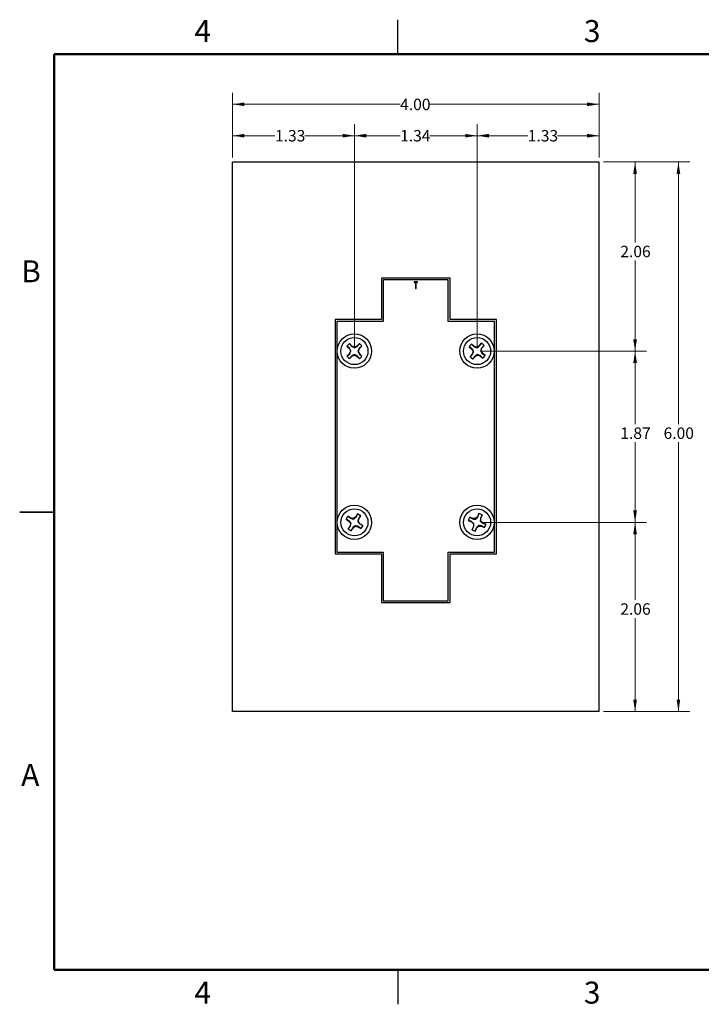
# Model space of a CAD drawing. Units: inches. Extents: x 0.1 to 16.9, y 0.1 to 10.9.
# Drawn here: x 0.1 to 7.6, y 0.1 to 10.9 of the extents above; entities that cross this region are included whole.
import ezdxf

# ---------------------------------------------------------------- set-up
doc = ezdxf.new("R2010")
doc.units = ezdxf.units.IN
doc.header["$MEASUREMENT"] = 0
doc.styles.add('SLDTEXTSTYLE0', font='TXT', dxfattribs={"width": 0.75})
doc.dimstyles.new('SLDDIMSTYLE0', dxfattribs={"dimtxt": 0.125, "dimasz": 0.13, "dimexe": 0, "dimexo": 0.0625, "dimgap": 0.03125, "dimtad": 0, "dimtih": 1, "dimtoh": 1, "dimrnd": 1e-09, "dimzin": 4, "dimdsep": 46, "dimtxsty": 'SLDTEXTSTYLE0', "dimsah": 1, "dimcen": 0.09, "dimadec": 0, "dimazin": 1, "dimtfac": 1, "dimtofl": 0, "dimtmove": 0, "dimatfit": 3, "dimfxl": 0, "dimfrac": 2, "dimtolj": 1, "dimtzin": 12, "dimarcsym": 0})
doc.dimstyles.new('SLDDIMSTYLE2', dxfattribs={"dimtxt": 0.125, "dimasz": 0.13, "dimexe": 0, "dimexo": 0.0625, "dimgap": 0.03125, "dimtad": 0, "dimtih": 1, "dimtoh": 1, "dimrnd": 1e-09, "dimzin": 12, "dimdsep": 46, "dimtxsty": 'SLDTEXTSTYLE0', "dimsah": 1, "dimcen": 0.09, "dimadec": 0, "dimazin": 3, "dimtfac": 1, "dimtofl": 0, "dimtmove": 0, "dimatfit": 3, "dimfxl": 0, "dimfrac": 2, "dimtolj": 1, "dimtzin": 12, "dimarcsym": 0})

# ---------------------------------------------------------------- blocks, each defined once
blk = doc.blocks.new('_D_12')
at = {"color": 7, "linetype": 'Continuous', "lineweight": 18}
for p, q in [((2.448, 9.373), (2.448, 10.078)), ((6.448, 9.373), (6.448, 10.078)), ((2.448, 9.953), (4.277, 9.953)), ((6.448, 9.953), (4.6, 9.953))]:
    blk.add_line(p, q, dxfattribs=at)
for points in [[(2.448, 9.953), (2.578, 9.933), (2.578, 9.973)], [(6.448, 9.953), (6.318, 9.973), (6.318, 9.933)]]:
    blk.add_solid(points, dxfattribs=at)
at = {"color": 7, "linetype": 'Continuous', "lineweight": 18, "insert": (4.277, 10.014), "char_height": 0.125, "attachment_point": 1, "style": 'SLDTEXTSTYLE0'}
blk.add_mtext('4.00', dxfattribs=at)
blk = doc.blocks.new('_D_13')
at = {"color": 7, "linetype": 'Continuous', "lineweight": 18}
for p, q in [((2.448, 9.373), (2.448, 9.735)), ((3.778, 7.308), (3.778, 9.735)), ((2.448, 9.61), (2.911, 9.61)), ((3.778, 9.61), (3.235, 9.61))]:
    blk.add_line(p, q, dxfattribs=at)
for points in [[(2.448, 9.61), (2.578, 9.59), (2.578, 9.63)], [(3.778, 9.61), (3.648, 9.63), (3.648, 9.59)]]:
    blk.add_solid(points, dxfattribs=at)
at = {"color": 7, "linetype": 'Continuous', "lineweight": 18, "insert": (2.911, 9.672), "char_height": 0.125, "attachment_point": 1, "style": 'SLDTEXTSTYLE0'}
blk.add_mtext('1.33', dxfattribs=at)
blk = doc.blocks.new('_D_14')
at = {"color": 7, "linetype": 'Continuous', "lineweight": 18}
for p, q in [((3.778, 7.308), (3.778, 9.735)), ((5.117, 7.308), (5.117, 9.735)), ((3.778, 9.61), (4.277, 9.61)), ((5.117, 9.61), (4.6, 9.61))]:
    blk.add_line(p, q, dxfattribs=at)
for points in [[(3.778, 9.61), (3.908, 9.59), (3.908, 9.63)], [(5.117, 9.61), (4.987, 9.63), (4.987, 9.59)]]:
    blk.add_solid(points, dxfattribs=at)
at = {"color": 7, "linetype": 'Continuous', "lineweight": 18, "insert": (4.277, 9.672), "char_height": 0.125, "attachment_point": 1, "style": 'SLDTEXTSTYLE0'}
blk.add_mtext('1.34', dxfattribs=at)
blk = doc.blocks.new('_D_15')
at = {"color": 7, "linetype": 'Continuous', "lineweight": 18}
for p, q in [((5.117, 7.308), (5.117, 9.735)), ((6.448, 9.373), (6.448, 9.735)), ((5.117, 9.61), (5.67, 9.61)), ((6.448, 9.61), (5.993, 9.61))]:
    blk.add_line(p, q, dxfattribs=at)
for points in [[(5.117, 9.61), (5.247, 9.59), (5.247, 9.63)], [(6.448, 9.61), (6.318, 9.63), (6.318, 9.59)]]:
    blk.add_solid(points, dxfattribs=at)
at = {"color": 7, "linetype": 'Continuous', "lineweight": 18, "insert": (5.67, 9.672), "char_height": 0.125, "attachment_point": 1, "style": 'SLDTEXTSTYLE0'}
blk.add_mtext('1.33', dxfattribs=at)
blk = doc.blocks.new('_D_16')
at = {"color": 7, "linetype": 'Continuous', "lineweight": 18}
for p, q in [((6.498, 9.323), (6.966, 9.323)), ((6.841, 9.323), (6.841, 8.445)), ((6.841, 7.258), (6.841, 8.247)), ((5.167, 7.258), (6.966, 7.258))]:
    blk.add_line(p, q, dxfattribs=at)
for points in [[(6.841, 9.323), (6.821, 9.193), (6.861, 9.193)], [(6.841, 7.258), (6.861, 7.388), (6.821, 7.388)]]:
    blk.add_solid(points, dxfattribs=at)
at = {"color": 7, "linetype": 'Continuous', "lineweight": 18, "insert": (6.68, 8.408), "char_height": 0.125, "attachment_point": 1, "style": 'SLDTEXTSTYLE0'}
blk.add_mtext('2.06', dxfattribs=at)
blk = doc.blocks.new('_D_17')
at = {"color": 7, "linetype": 'Continuous', "lineweight": 18}
for p, q in [((5.167, 7.258), (6.966, 7.258)), ((6.841, 7.258), (6.841, 6.461)), ((6.841, 5.388), (6.841, 6.263)), ((5.167, 5.388), (6.966, 5.388))]:
    blk.add_line(p, q, dxfattribs=at)
for points in [[(6.841, 7.258), (6.821, 7.128), (6.861, 7.128)], [(6.841, 5.388), (6.861, 5.518), (6.821, 5.518)]]:
    blk.add_solid(points, dxfattribs=at)
at = {"color": 7, "linetype": 'Continuous', "lineweight": 18, "insert": (6.68, 6.424), "char_height": 0.125, "attachment_point": 1, "style": 'SLDTEXTSTYLE0'}
blk.add_mtext('1.87', dxfattribs=at)
blk = doc.blocks.new('_D_18')
at = {"color": 7, "linetype": 'Continuous', "lineweight": 18}
for p, q in [((5.167, 5.388), (6.966, 5.388)), ((6.841, 5.388), (6.841, 4.542)), ((6.841, 3.323), (6.841, 4.343)), ((6.498, 3.323), (6.966, 3.323))]:
    blk.add_line(p, q, dxfattribs=at)
for points in [[(6.841, 5.388), (6.821, 5.258), (6.861, 5.258)], [(6.841, 3.323), (6.861, 3.453), (6.821, 3.453)]]:
    blk.add_solid(points, dxfattribs=at)
at = {"color": 7, "linetype": 'Continuous', "lineweight": 18, "insert": (6.68, 4.504), "char_height": 0.125, "attachment_point": 1, "style": 'SLDTEXTSTYLE0'}
blk.add_mtext('2.06', dxfattribs=at)
blk = doc.blocks.new('_D_19')
at = {"color": 7, "linetype": 'Continuous', "lineweight": 18}
for p, q in [((6.498, 9.323), (7.439, 9.323)), ((7.314, 9.323), (7.314, 6.461)), ((7.314, 3.323), (7.314, 6.263)), ((6.498, 3.323), (7.439, 3.323))]:
    blk.add_line(p, q, dxfattribs=at)
for points in [[(7.314, 9.323), (7.294, 9.193), (7.334, 9.193)], [(7.314, 3.323), (7.334, 3.453), (7.294, 3.453)]]:
    blk.add_solid(points, dxfattribs=at)
at = {"color": 7, "linetype": 'Continuous', "lineweight": 18, "insert": (7.152, 6.424), "char_height": 0.125, "attachment_point": 1, "style": 'SLDTEXTSTYLE0'}
blk.add_mtext('6.00', dxfattribs=at)

msp = doc.modelspace()

# ---------------------------------------------------------------- linework, layer by layer
at = {"color": 7, "linetype": 'Continuous', "lineweight": 25}
for p, q in [((4.25, 10.5), (4.25, 10.875)), ((6.4476, 9.3226), (2.4476, 9.3226)), ((2.4476, 3.3226), (2.4476, 9.3226)), ((6.4476, 3.3226), (6.4476, 9.3226)), ((4.0734, 8.0551), (4.0734, 7.6023)), ((4.8218, 8.0551), (4.0734, 8.0551)), ((4.8018, 8.0351), (4.0934, 8.0351)), ((4.0934, 8.0351), (4.0934, 7.5823)), ((4.4666, 8.0155), (4.4283, 8.0155)), ((4.4283, 8.0155), (4.4283, 8.0081)), ((4.4283, 8.0081), (4.4442, 8.0081)), ((4.4442, 8.0081), (4.4442, 7.9426)), ((4.4508, 7.9426), (4.4508, 8.0081)), ((4.4508, 8.0081), (4.4666, 8.0081)), ((4.4666, 8.0081), (4.4666, 8.0155)), ((4.8018, 7.5823), (4.8018, 8.0351)), ((4.8218, 7.6023), (4.8218, 8.0551)), ((4.4442, 7.9426), (4.4508, 7.9426)), ((4.0734, 7.6023), (3.5675, 7.6023)), ((3.5675, 7.6023), (3.5675, 5.0429)), ((4.0934, 7.5823), (3.5875, 7.5823)), ((3.5875, 7.5823), (3.5875, 5.0629)), ((5.3077, 7.5823), (4.8018, 7.5823)), ((5.3277, 7.6023), (4.8218, 7.6023)), ((5.3077, 5.0629), (5.3077, 7.5823)), ((5.3277, 5.0429), (5.3277, 7.6023)), ((3.6961, 7.3119), (3.7233, 7.2847)), ((3.6971, 7.3114), (3.6961, 7.3119)), ((3.7264, 7.2868), (3.6971, 7.3114)), ((3.7511, 7.3126), (3.7239, 7.3397)), ((3.7244, 7.3388), (3.7239, 7.3397)), ((3.7244, 7.3388), (3.749, 7.3095)), ((3.749, 7.3095), (3.7511, 7.3126)), ((3.7783, 7.3014), (3.7511, 7.3126)), ((3.8054, 7.3127), (3.7783, 7.3014)), ((3.8325, 7.3398), (3.8054, 7.3127)), ((3.8074, 7.3096), (3.8054, 7.3127)), ((3.8074, 7.3096), (3.832, 7.3389)), ((3.8594, 7.3115), (3.8301, 7.2869)), ((3.832, 7.3389), (3.8325, 7.3398)), ((3.8332, 7.2848), (3.8604, 7.312)), ((3.8594, 7.3115), (3.8604, 7.312)), ((5.0847, 7.3098), (5.0551, 7.3343)), ((5.0557, 7.3334), (5.0551, 7.3343)), ((5.0557, 7.3334), (5.0829, 7.3066)), ((5.1387, 7.3149), (5.1128, 7.3012)), ((5.1632, 7.3445), (5.1387, 7.3149)), ((5.1411, 7.3121), (5.1387, 7.3149)), ((5.1411, 7.3121), (5.1628, 7.3435)), ((5.1628, 7.3435), (5.1632, 7.3445)), ((5.1926, 7.3189), (5.1658, 7.2916)), ((5.1691, 7.2898), (5.1935, 7.3194)), ((5.1926, 7.3189), (5.1935, 7.3194)), ((3.7233, 7.2305), (3.6962, 7.2033)), ((3.6972, 7.2038), (3.6962, 7.2033)), ((3.6972, 7.2038), (3.7264, 7.2284)), ((3.7264, 7.2868), (3.7233, 7.2847)), ((3.7233, 7.2847), (3.7346, 7.2576)), ((3.7346, 7.2576), (3.7233, 7.2305)), ((3.7264, 7.2284), (3.7233, 7.2305)), ((3.7491, 7.2058), (3.7246, 7.1764)), ((3.7406, 7.2576), (3.7346, 7.2576)), ((3.7491, 7.2058), (3.7512, 7.2027)), ((3.7512, 7.2027), (3.7783, 7.2139)), ((3.7783, 7.2954), (3.7783, 7.3014)), ((3.7783, 7.2199), (3.7783, 7.2139)), ((3.7783, 7.2139), (3.8055, 7.2027)), ((3.8075, 7.2058), (3.8055, 7.2027)), ((3.8322, 7.1765), (3.8075, 7.2058)), ((3.816, 7.2577), (3.822, 7.2577)), ((3.822, 7.2577), (3.8332, 7.2848)), ((3.8333, 7.2306), (3.822, 7.2577)), ((3.8301, 7.2869), (3.8332, 7.2848)), ((3.8302, 7.2285), (3.8333, 7.2306)), ((3.8302, 7.2285), (3.8595, 7.2039)), ((3.8605, 7.2035), (3.8333, 7.2306)), ((3.8595, 7.2039), (3.8605, 7.2035)), ((5.03, 7.304), (5.0596, 7.2795)), ((5.031, 7.3036), (5.03, 7.304)), ((5.0625, 7.2818), (5.031, 7.3036)), ((5.0647, 7.2255), (5.0402, 7.1959)), ((5.0411, 7.1964), (5.068, 7.2237)), ((5.0625, 7.2818), (5.0596, 7.2795)), ((5.0596, 7.2795), (5.0733, 7.2535)), ((5.0733, 7.2535), (5.0647, 7.2255)), ((5.068, 7.2237), (5.0647, 7.2255)), ((5.0793, 7.2541), (5.0733, 7.2535)), ((5.0829, 7.3066), (5.0847, 7.3098)), ((5.1128, 7.3012), (5.0847, 7.3098)), ((5.095, 7.2004), (5.121, 7.2141)), ((5.1133, 7.2952), (5.1128, 7.3012)), ((5.1204, 7.2201), (5.121, 7.2141)), ((5.121, 7.2141), (5.1491, 7.2055)), ((5.1508, 7.2088), (5.1491, 7.2055)), ((5.1491, 7.2055), (5.1786, 7.181)), ((5.1781, 7.1819), (5.1508, 7.2088)), ((5.1544, 7.2612), (5.1604, 7.2618)), ((5.1604, 7.2618), (5.1691, 7.2898)), ((5.1742, 7.2358), (5.1604, 7.2618)), ((5.1658, 7.2916), (5.1691, 7.2898)), ((5.1713, 7.2335), (5.1742, 7.2358)), ((5.1713, 7.2335), (5.2028, 7.2117)), ((5.2037, 7.2114), (5.1742, 7.2358)), ((5.2028, 7.2117), (5.2037, 7.2114)), ((3.7241, 7.1755), (3.7512, 7.2027)), ((3.7246, 7.1764), (3.7241, 7.1755)), ((3.8055, 7.2027), (3.8326, 7.1756)), ((3.8322, 7.1765), (3.8326, 7.1756)), ((5.0411, 7.1964), (5.0402, 7.1959)), ((5.0706, 7.1708), (5.095, 7.2004)), ((5.0709, 7.1718), (5.0706, 7.1708)), ((5.0927, 7.2033), (5.0709, 7.1718)), ((5.0927, 7.2033), (5.095, 7.2004)), ((5.1781, 7.1819), (5.1786, 7.181)), ((0.125, 5.5), (0.5, 5.5)), ((0.5, 5.5), (0.125, 5.5)), ((5.1367, 5.484), (5.1216, 5.4487)), ((5.1366, 5.483), (5.1367, 5.484)), ((3.6863, 5.4224), (3.7187, 5.402)), ((3.6873, 5.4222), (3.6863, 5.4224)), ((3.7213, 5.4046), (3.6873, 5.4222)), ((3.7397, 5.4352), (3.7073, 5.4557)), ((3.7079, 5.4549), (3.7073, 5.4557)), ((3.7079, 5.4549), (3.7384, 5.4318)), ((3.7213, 5.4046), (3.7187, 5.402)), ((3.7187, 5.402), (3.7356, 5.378)), ((3.7356, 5.378), (3.7306, 5.349)), ((3.7415, 5.3793), (3.7356, 5.378)), ((3.7384, 5.4318), (3.7397, 5.4352)), ((3.7687, 5.4302), (3.7397, 5.4352)), ((3.7927, 5.4472), (3.7687, 5.4302)), ((3.77, 5.4244), (3.7687, 5.4302)), ((3.8132, 5.4796), (3.7927, 5.4472)), ((3.7954, 5.4446), (3.7927, 5.4472)), ((3.7954, 5.4446), (3.8129, 5.4786)), ((3.8129, 5.4786), (3.8132, 5.4796)), ((3.8151, 5.3959), (3.821, 5.3972)), ((3.821, 5.3972), (3.8259, 5.4262)), ((3.8379, 5.3732), (3.821, 5.3972)), ((3.8456, 5.4579), (3.8225, 5.4275)), ((3.8225, 5.4275), (3.8259, 5.4262)), ((3.8259, 5.4262), (3.8464, 5.4586)), ((3.8456, 5.4579), (3.8464, 5.4586)), ((5.0205, 5.4074), (5.0558, 5.3923)), ((5.0215, 5.4073), (5.0205, 5.4074)), ((5.0579, 5.3954), (5.0215, 5.4073)), ((5.0712, 5.4285), (5.036, 5.4436)), ((5.0367, 5.4429), (5.036, 5.4436)), ((5.0367, 5.4429), (5.0705, 5.4249)), ((5.0579, 5.3954), (5.0558, 5.3923)), ((5.0558, 5.3923), (5.0763, 5.3713)), ((5.0705, 5.4249), (5.0712, 5.4285)), ((5.1006, 5.4282), (5.0712, 5.4285)), ((5.1216, 5.4487), (5.1006, 5.4282)), ((5.1028, 5.4226), (5.1006, 5.4282)), ((5.1247, 5.4466), (5.1216, 5.4487)), ((5.1247, 5.4466), (5.1366, 5.483)), ((5.1519, 5.4016), (5.1575, 5.4038)), ((5.1722, 5.4677), (5.1542, 5.434)), ((5.1542, 5.434), (5.1578, 5.4332)), ((5.1575, 5.4038), (5.1578, 5.4332)), ((5.178, 5.3828), (5.1575, 5.4038)), ((5.1578, 5.4332), (5.1729, 5.4685)), ((5.1722, 5.4677), (5.1729, 5.4685)), ((5.1759, 5.3798), (5.178, 5.3828)), ((5.1759, 5.3798), (5.2122, 5.3678)), ((5.2133, 5.3677), (5.178, 5.3828)), ((3.7306, 5.349), (3.7101, 5.3166)), ((3.711, 5.3172), (3.7101, 5.3166)), ((3.711, 5.3172), (3.7341, 5.3477)), ((3.7341, 5.3477), (3.7306, 5.349)), ((3.7434, 5.2955), (3.7639, 5.328)), ((3.7437, 5.2965), (3.7434, 5.2955)), ((3.7612, 5.3305), (3.7437, 5.2965)), ((3.7612, 5.3305), (3.7639, 5.328)), ((3.7639, 5.328), (3.7879, 5.3449)), ((3.7866, 5.3508), (3.7879, 5.3449)), ((3.7879, 5.3449), (3.8169, 5.3399)), ((3.8182, 5.3434), (3.8169, 5.3399)), ((3.8169, 5.3399), (3.8493, 5.3194)), ((3.8487, 5.3202), (3.8182, 5.3434)), ((3.8353, 5.3705), (3.8379, 5.3732)), ((3.8353, 5.3705), (3.8693, 5.353)), ((3.8703, 5.3527), (3.8379, 5.3732)), ((3.8487, 5.3202), (3.8493, 5.3194)), ((3.8693, 5.353), (3.8703, 5.3527)), ((5.0759, 5.3419), (5.0608, 5.3067)), ((5.0615, 5.3074), (5.0608, 5.3067)), ((5.0615, 5.3074), (5.0796, 5.3412)), ((5.0763, 5.3713), (5.0759, 5.3419)), ((5.0796, 5.3412), (5.0759, 5.3419)), ((5.0819, 5.3735), (5.0763, 5.3713)), ((5.097, 5.2912), (5.1121, 5.3265)), ((5.0971, 5.2922), (5.097, 5.2912)), ((5.1091, 5.3286), (5.0971, 5.2922)), ((5.1091, 5.3286), (5.1121, 5.3265)), ((5.1121, 5.3265), (5.1331, 5.347)), ((5.1309, 5.3526), (5.1331, 5.347)), ((5.1331, 5.347), (5.1625, 5.3466)), ((5.1633, 5.3503), (5.1625, 5.3466)), ((5.1625, 5.3466), (5.1978, 5.3316)), ((5.197, 5.3322), (5.1633, 5.3503)), ((5.197, 5.3322), (5.1978, 5.3316)), ((5.2122, 5.3678), (5.2133, 5.3677)), ((3.5875, 5.0629), (4.0934, 5.0629)), ((4.0934, 5.0629), (4.0934, 4.5314)), ((4.8018, 4.5314), (4.8018, 5.0629)), ((4.8018, 5.0629), (5.3077, 5.0629)), ((3.5675, 5.0429), (4.0734, 5.0429)), ((4.0734, 5.0429), (4.0734, 4.5114)), ((4.8218, 5.0429), (5.3277, 5.0429)), ((4.8218, 4.5114), (4.8218, 5.0429)), ((4.0934, 4.5314), (4.8018, 4.5314)), ((4.0734, 4.5114), (4.8218, 4.5114)), ((6.4476, 3.3226), (2.4476, 3.3226)), ((4.25, 0.5), (4.25, 0.125))]:
    msp.add_line(p, q, dxfattribs=at)
at = {"color": 7, "linetype": 'Continuous', "lineweight": 50}
for p, q in [((0.5, 0.5), (0.5, 10.5)), ((0.5, 10.5), (16.5, 10.5)), ((16.5, 0.5), (0.5, 0.5))]:
    msp.add_line(p, q, dxfattribs=at)
at = {"color": 7, "linetype": 'Continuous', "lineweight": 25}
for centre, radius in [((3.7783, 7.2577), 0.1872), ((5.1169, 7.2577), 0.1872), ((3.7783, 7.2577), 0.1476), ((5.1169, 7.2577), 0.1476), ((3.7783, 5.3876), 0.1872), ((3.7783, 5.3876), 0.1476), ((5.1169, 5.3876), 0.1872), ((5.1169, 5.3876), 0.1476)]:
    msp.add_circle(centre, radius, dxfattribs=at)
for centre, radius, start, end in [((3.7783, 7.2577), 0.0984, 123.51511, 146.58903), ((3.7783, 7.2577), 0.0974, 123.59335, 146.51079), ((3.7783, 7.2577), 0.0974, 33.59335, 56.51079), ((3.7783, 7.2577), 0.0984, 33.51511, 56.58903), ((5.1169, 7.2577), 0.0984, 128.86354, 151.93746), ((5.1169, 7.2577), 0.0974, 128.94178, 151.85922), ((5.1169, 7.2577), 0.0974, 38.94178, 61.85922), ((5.1169, 7.2577), 0.0984, 38.86354, 61.93746), ((3.7783, 7.2577), 0.0974, 213.59335, 236.51079), ((3.7783, 7.2577), 0.0974, 303.59335, 326.51079), ((5.1169, 7.2577), 0.0974, 308.94178, 331.85922), ((5.1169, 7.2577), 0.0984, 308.86354, 331.93746), ((3.7783, 7.2577), 0.0984, 213.51511, 236.58903), ((3.7783, 7.2577), 0.0984, 303.51511, 326.58903), ((5.1169, 7.2577), 0.0984, 218.86354, 241.93746), ((5.1169, 7.2577), 0.0974, 218.94178, 241.85922), ((5.1169, 5.3876), 0.0984, 55.3019, 78.37582), ((3.7783, 5.3876), 0.0984, 136.179, 159.25292), ((3.7783, 5.3876), 0.0974, 136.25724, 159.17467), ((3.7783, 5.3876), 0.0974, 46.25724, 69.17467), ((3.7783, 5.3876), 0.0984, 46.179, 69.25292), ((5.1169, 5.3876), 0.0984, 145.3019, 168.37582), ((5.1169, 5.3876), 0.0974, 145.38014, 168.29758), ((5.1169, 5.3876), 0.0974, 55.38014, 78.29758), ((3.7783, 5.3876), 0.0984, 226.179, 249.25292), ((3.7783, 5.3876), 0.0974, 226.25724, 249.17467), ((3.7783, 5.3876), 0.0974, 316.25724, 339.17467), ((3.7783, 5.3876), 0.0984, 316.179, 339.25292), ((5.1169, 5.3876), 0.0984, 235.3019, 258.37582), ((5.1169, 5.3876), 0.0974, 235.38014, 258.29758), ((5.1169, 5.3876), 0.0974, 325.38014, 348.29758), ((5.1169, 5.3876), 0.0984, 325.3019, 348.37582)]:
    msp.add_arc(centre, radius, start, end, dxfattribs=at)
for points, knots in [([(5.1133, 7.2952), (5.1212, 7.2999), (5.1309, 7.3057), (5.1394, 7.311), (5.1411, 7.3121)], [0, 0, 0, 0, 0.8090094, 1, 1, 1, 1]), ([(3.7406, 7.2576), (3.7366, 7.2659), (3.7318, 7.2761), (3.7272, 7.2851), (3.7264, 7.2868)], [0, 0, 0, 0, 0.8090054, 1, 1, 1, 1]), ([(3.7264, 7.2284), (3.7287, 7.2329), (3.7332, 7.2419), (3.7381, 7.2524), (3.7406, 7.2576)], [0, 0, 0, 0, 0.4965869, 1, 1, 1, 1]), ([(3.749, 7.3095), (3.7535, 7.3073), (3.7625, 7.3028), (3.773, 7.2978), (3.7783, 7.2954)], [0, 0, 0, 0, 0.4965842, 1, 1, 1, 1]), ([(3.7783, 7.2199), (3.7701, 7.216), (3.7598, 7.2111), (3.7509, 7.2066), (3.7491, 7.2058)], [0, 0, 0, 0, 0.8090096, 1, 1, 1, 1]), ([(3.7783, 7.2954), (3.7865, 7.2993), (3.7968, 7.3042), (3.8057, 7.3087), (3.8074, 7.3096)], [0, 0, 0, 0, 0.8090054, 1, 1, 1, 1]), ([(3.8075, 7.2058), (3.8031, 7.208), (3.794, 7.2126), (3.7836, 7.2175), (3.7783, 7.2199)], [0, 0, 0, 0, 0.4965787, 1, 1, 1, 1]), ([(3.8301, 7.2869), (3.8279, 7.2824), (3.8234, 7.2734), (3.8185, 7.263), (3.816, 7.2577)], [0, 0, 0, 0, 0.49658, 1, 1, 1, 1]), ([(3.816, 7.2577), (3.82, 7.2494), (3.8248, 7.2392), (3.8293, 7.2302), (3.8302, 7.2285)], [0, 0, 0, 0, 0.8090075, 1, 1, 1, 1]), ([(5.0793, 7.2541), (5.0746, 7.262), (5.0688, 7.2717), (5.0635, 7.2802), (5.0625, 7.2818)], [0, 0, 0, 0, 0.8090105, 1, 1, 1, 1]), ([(5.068, 7.2237), (5.0698, 7.2284), (5.0734, 7.2378), (5.0774, 7.2486), (5.0793, 7.2541)], [0, 0, 0, 0, 0.4965859, 1, 1, 1, 1]), ([(5.0829, 7.3066), (5.0876, 7.3047), (5.097, 7.3011), (5.1079, 7.2972), (5.1133, 7.2952)], [0, 0, 0, 0, 0.4965829, 1, 1, 1, 1]), ([(5.1204, 7.2201), (5.1126, 7.2154), (5.1028, 7.2096), (5.0943, 7.2043), (5.0927, 7.2033)], [0, 0, 0, 0, 0.8090105, 1, 1, 1, 1]), ([(5.1508, 7.2088), (5.1462, 7.2106), (5.1368, 7.2142), (5.1259, 7.2181), (5.1204, 7.2201)], [0, 0, 0, 0, 0.4965859, 1, 1, 1, 1]), ([(5.1658, 7.2916), (5.164, 7.2869), (5.1603, 7.2776), (5.1564, 7.2667), (5.1544, 7.2612)], [0, 0, 0, 0, 0.4965859, 1, 1, 1, 1]), ([(5.1544, 7.2612), (5.1591, 7.2533), (5.1649, 7.2436), (5.1703, 7.2351), (5.1713, 7.2335)], [0, 0, 0, 0, 0.8090105, 1, 1, 1, 1]), ([(3.7415, 5.3793), (3.7358, 5.3865), (3.7288, 5.3954), (3.7225, 5.4032), (3.7213, 5.4046)], [0, 0, 0, 0, 0.8090078, 1, 1, 1, 1]), ([(3.7341, 5.3477), (3.7353, 5.3525), (3.7377, 5.3623), (3.7402, 5.3736), (3.7415, 5.3793)], [0, 0, 0, 0, 0.4965826, 1, 1, 1, 1]), ([(3.7384, 5.4318), (3.7432, 5.4306), (3.753, 5.4281), (3.7643, 5.4256), (3.77, 5.4244)], [0, 0, 0, 0, 0.4965833, 1, 1, 1, 1]), ([(3.77, 5.4244), (3.7772, 5.43), (3.7861, 5.437), (3.7939, 5.4434), (3.7954, 5.4446)], [0, 0, 0, 0, 0.8090042, 1, 1, 1, 1]), ([(3.8225, 5.4275), (3.8213, 5.4226), (3.8188, 5.4128), (3.8163, 5.4016), (3.8151, 5.3959)], [0, 0, 0, 0, 0.4965826, 1, 1, 1, 1]), ([(3.8151, 5.3959), (3.8207, 5.3887), (3.8277, 5.3798), (3.8341, 5.372), (3.8353, 5.3705)], [0, 0, 0, 0, 0.809006, 1, 1, 1, 1]), ([(5.0819, 5.3735), (5.0751, 5.3798), (5.0668, 5.3875), (5.0593, 5.3941), (5.0579, 5.3954)], [0, 0, 0, 0, 0.8090069, 1, 1, 1, 1]), ([(5.0705, 5.4249), (5.0755, 5.4245), (5.0855, 5.4236), (5.097, 5.4229), (5.1028, 5.4226)], [0, 0, 0, 0, 0.4965832, 1, 1, 1, 1]), ([(5.1028, 5.4226), (5.1091, 5.4293), (5.1168, 5.4376), (5.1234, 5.4452), (5.1247, 5.4466)], [0, 0, 0, 0, 0.8090063, 1, 1, 1, 1]), ([(5.1542, 5.434), (5.1537, 5.429), (5.1529, 5.4189), (5.1522, 5.4074), (5.1519, 5.4016)], [0, 0, 0, 0, 0.4965848, 1, 1, 1, 1]), ([(5.1519, 5.4016), (5.1586, 5.3954), (5.1669, 5.3877), (5.1745, 5.381), (5.1759, 5.3798)], [0, 0, 0, 0, 0.8090054, 1, 1, 1, 1]), ([(3.7866, 5.3508), (3.7794, 5.3451), (3.7705, 5.3381), (3.7627, 5.3318), (3.7612, 5.3305)], [0, 0, 0, 0, 0.8090097, 1, 1, 1, 1]), ([(3.8182, 5.3434), (3.8133, 5.3446), (3.8036, 5.347), (3.7923, 5.3495), (3.7866, 5.3508)], [0, 0, 0, 0, 0.4965826, 1, 1, 1, 1]), ([(5.0796, 5.3412), (5.08, 5.3462), (5.0808, 5.3562), (5.0815, 5.3677), (5.0819, 5.3735)], [0, 0, 0, 0, 0.4965817, 1, 1, 1, 1]), ([(5.1309, 5.3526), (5.1247, 5.3458), (5.117, 5.3375), (5.1103, 5.33), (5.1091, 5.3286)], [0, 0, 0, 0, 0.8090085, 1, 1, 1, 1]), ([(5.1633, 5.3503), (5.1583, 5.3507), (5.1482, 5.3516), (5.1367, 5.3522), (5.1309, 5.3526)], [0, 0, 0, 0, 0.4965832, 1, 1, 1, 1])]:
    msp.add_open_spline(points, degree=3, knots=knots, dxfattribs=at)

# ---------------------------------------------------------------- texts
at = {"color": 7, "linetype": 'Continuous', "lineweight": 0, "char_height": 0.24, "attachment_point": 2, "style": 'SLDTEXTSTYLE0'}
for s, insert in [('4', (2.1226, 10.8726)), ('3', (6.3726, 10.8726)), ('B', (0.2482, 8.249)), ('A', (0.2404, 2.749)), ('4', (2.1226, 0.3726)), ('3', (6.3726, 0.3726))]:
    msp.add_mtext(s, dxfattribs=dict(at, insert=insert))

# ---------------------------------------------------------------- dimensions: what is measured, and where the dimension line sits
at = {"color": 7, "linetype": 'Continuous', "lineweight": 18}
for base, p1, p2, dimstyle, picture, middle in [((2.4476, 9.9525), (6.4476, 9.3226), (2.4476, 9.3226), 'SLDDIMSTYLE0', '_D_12', (4.4387, 9.9525)), ((3.7783, 9.6103), (2.4476, 9.3226), (3.7783, 7.2577), 'SLDDIMSTYLE2', '_D_13', (3.0729, 9.6103)), ((5.1169, 9.6103), (3.7783, 7.2577), (5.1169, 7.2577), 'SLDDIMSTYLE2', '_D_14', (4.4387, 9.6103)), ((6.4476, 9.6103), (5.1169, 7.2577), (6.4476, 9.3226), 'SLDDIMSTYLE2', '_D_15', (5.8318, 9.6103))]:
    dim = msp.add_linear_dim(base=base, p1=p1, p2=p2, dimstyle=dimstyle, dxfattribs=at)
    dim.commit()
    dim.dimension.update_dxf_attribs({"geometry": picture, "text_midpoint": middle, "dimtype": 160})
for base, p1, p2, dimstyle, picture, middle in [((6.8413, 7.2577), (6.4476, 9.3226), (5.1169, 7.2577), 'SLDDIMSTYLE2', '_D_16', (6.8413, 8.346)), ((7.3137, 9.3226), (6.4476, 3.3226), (6.4476, 9.3226), 'SLDDIMSTYLE0', '_D_19', (7.3137, 6.3619)), ((6.8413, 5.3876), (5.1169, 7.2577), (5.1169, 5.3876), 'SLDDIMSTYLE2', '_D_17', (6.8413, 6.3619)), ((6.84128, 3.32262), (5.11688, 5.38758), (6.44758, 3.32262), 'SLDDIMSTYLE2', '_D_18', (6.84128, 4.44243))]:
    dim = msp.add_linear_dim(base=base, p1=p1, p2=p2, angle=90, dimstyle=dimstyle, dxfattribs=at)
    dim.commit()
    dim.dimension.update_dxf_attribs({"geometry": picture, "text_midpoint": middle, "dimtype": 160})

doc.saveas('drawing.dxf')
